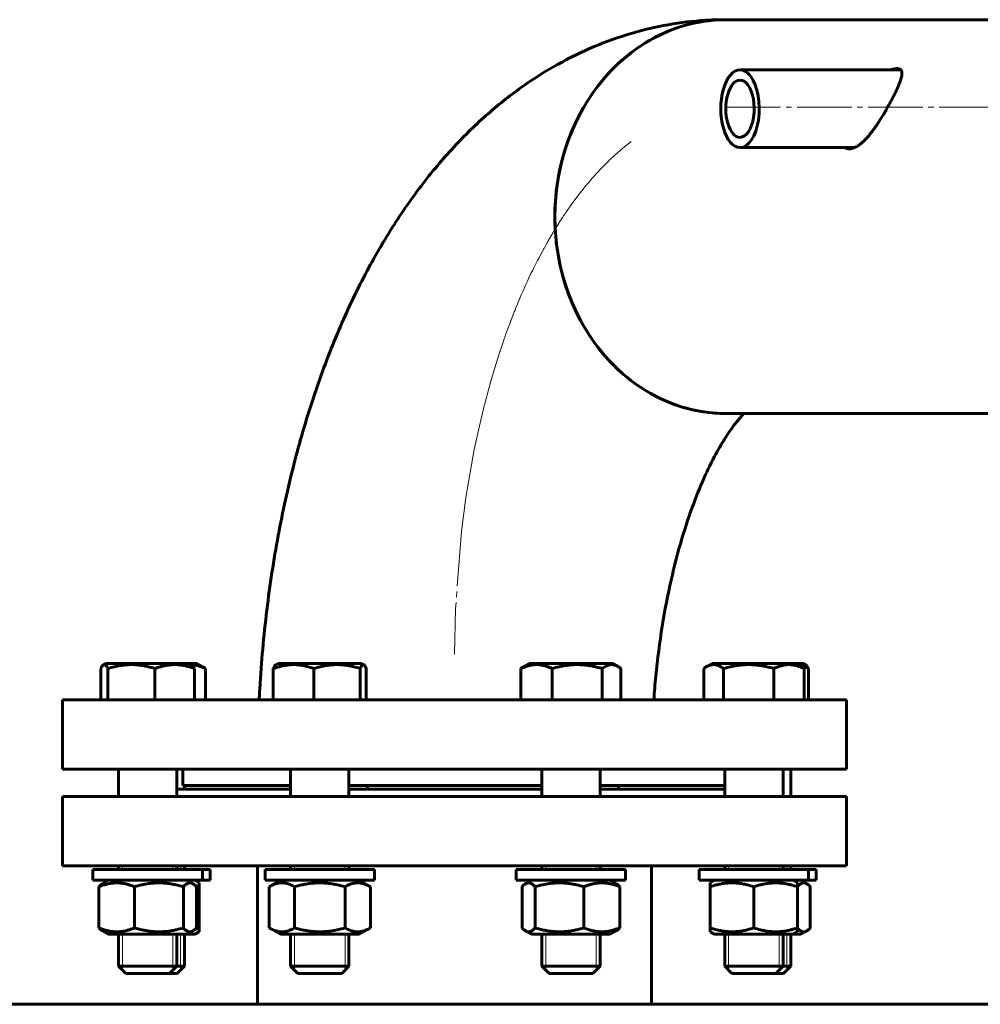
# Model space of a CAD drawing. Units: millimetres. Extents: x -5223 to 4612, y -2641 to 2612.
# Drawn here: x 1617 to 1880, y 2327 to 2597 of the extents above; entities that cross this region are included whole.
import ezdxf

# ---------------------------------------------------------------- set-up
doc = ezdxf.new("R2010")
doc.units = ezdxf.units.MM
for name, pattern in [('K5LT_AXLED', [19.5, 15, -1.5, 1.5, -1.5]), ('K5LT_BASIC', [0]), ('K5LT_THIN', [0])]:
    doc.linetypes.add(name, pattern=pattern)

# ---------------------------------------------------------------- blocks, each defined once
blk = doc.blocks.new('U1')
at = {"color": 30, "linetype": 'K5LT_AXLED', "lineweight": 18, "true_color": 0xff8000}
for p, q in [((1784.43, 2563.56), (1781.59, 2561.29)), ((1779.86, 2559.79), (1778.89, 2558.89)), ((1780.75, 2560.57), (1779.86, 2559.79)), ((1781.19, 2560.96), (1780.75, 2560.57)), ((1781.42, 2561.15), (1781.19, 2560.96)), ((1781.53, 2561.24), (1781.42, 2561.15)), ((1781.59, 2561.29), (1781.53, 2561.24)), ((1777.25, 2557.29), (1776.36, 2556.38)), ((1778.09, 2558.13), (1777.25, 2557.29)), ((1778.52, 2558.54), (1778.09, 2558.13)), ((1778.73, 2558.74), (1778.52, 2558.54)), ((1778.84, 2558.84), (1778.73, 2558.74)), ((1778.89, 2558.89), (1778.84, 2558.84)), ((1776.36, 2556.38), (1774.01, 2553.83)), ((1772, 2551.48), (1771.58, 2550.96)), ((1772.22, 2551.74), (1772, 2551.48)), ((1772.32, 2551.87), (1772.22, 2551.74)), ((1772.38, 2551.93), (1772.32, 2551.87)), ((1772.4, 2551.96), (1772.38, 2551.93)), ((1772.77, 2552.39), (1772.4, 2551.96)), ((1773.41, 2553.14), (1772.77, 2552.39)), ((1773.73, 2553.51), (1773.41, 2553.14)), ((1773.89, 2553.7), (1773.73, 2553.51)), ((1773.97, 2553.79), (1773.89, 2553.7)), ((1774.01, 2553.83), (1773.97, 2553.79)), ((1770.05, 2549.02), (1769.66, 2548.52)), ((1770.35, 2549.41), (1770.05, 2549.02)), ((1770.5, 2549.61), (1770.35, 2549.41)), ((1770.58, 2549.71), (1770.5, 2549.61)), ((1770.62, 2549.75), (1770.58, 2549.71)), ((1770.64, 2549.78), (1770.62, 2549.75)), ((1770.86, 2550.07), (1770.64, 2549.78)), ((1771.16, 2550.44), (1770.86, 2550.07)), ((1771.31, 2550.63), (1771.16, 2550.44)), ((1771.39, 2550.72), (1771.31, 2550.63)), ((1771.42, 2550.77), (1771.39, 2550.72)), ((1771.44, 2550.79), (1771.42, 2550.77)), ((1771.58, 2550.96), (1771.44, 2550.79)), ((1768.17, 2546.5), (1767.8, 2545.98)), ((1768.36, 2546.76), (1768.17, 2546.5)), ((1768.45, 2546.88), (1768.36, 2546.76)), ((1768.5, 2546.95), (1768.45, 2546.88)), ((1768.52, 2546.98), (1768.5, 2546.95)), ((1768.98, 2547.6), (1768.52, 2546.98)), ((1769.33, 2548.07), (1768.98, 2547.6)), ((1769.51, 2548.31), (1769.33, 2548.07)), ((1769.6, 2548.43), (1769.51, 2548.31)), ((1769.64, 2548.49), (1769.6, 2548.43)), ((1769.66, 2548.52), (1769.64, 2548.49)), ((1766.2, 2543.66), (1765.9, 2543.21)), ((1766.36, 2543.89), (1766.2, 2543.66)), ((1766.43, 2544), (1766.36, 2543.89)), ((1766.47, 2544.06), (1766.43, 2544)), ((1766.49, 2544.09), (1766.47, 2544.06)), ((1766.78, 2544.51), (1766.49, 2544.09)), ((1767.12, 2545.01), (1766.78, 2544.51)), ((1767.29, 2545.25), (1767.12, 2545.01)), ((1767.38, 2545.37), (1767.29, 2545.25)), ((1767.42, 2545.43), (1767.38, 2545.37)), ((1767.44, 2545.47), (1767.42, 2545.43)), ((1767.8, 2545.98), (1767.44, 2545.47)), ((1764.37, 2540.84), (1764, 2540.26)), ((1764.55, 2541.14), (1764.37, 2540.84)), ((1764.65, 2541.28), (1764.55, 2541.14)), ((1764.69, 2541.35), (1764.65, 2541.28)), ((1764.72, 2541.39), (1764.69, 2541.35)), ((1765.06, 2541.93), (1764.72, 2541.39)), ((1765.36, 2542.39), (1765.06, 2541.93)), ((1765.51, 2542.62), (1765.36, 2542.39)), ((1765.59, 2542.73), (1765.51, 2542.62)), ((1765.62, 2542.79), (1765.59, 2542.73)), ((1765.64, 2542.82), (1765.62, 2542.79)), ((1765.9, 2543.21), (1765.64, 2542.82)), ((1762.58, 2537.92), (1762.03, 2536.97)), ((1763.03, 2538.66), (1762.58, 2537.92)), ((1763.25, 2539.03), (1763.03, 2538.66)), ((1763.36, 2539.21), (1763.25, 2539.03)), ((1763.41, 2539.3), (1763.36, 2539.21)), ((1763.44, 2539.35), (1763.41, 2539.3)), ((1764, 2540.26), (1763.44, 2539.35)), ((1761.13, 2535.39), (1760.61, 2534.46)), ((1761.59, 2536.21), (1761.13, 2535.39)), ((1761.83, 2536.62), (1761.59, 2536.21)), ((1761.94, 2536.82), (1761.83, 2536.62)), ((1762, 2536.92), (1761.94, 2536.82)), ((1762.03, 2536.97), (1762, 2536.92)), ((1759.7, 2532.78), (1759.18, 2531.78)), ((1760.17, 2533.65), (1759.7, 2532.78)), ((1760.4, 2534.08), (1760.17, 2533.65)), ((1760.52, 2534.3), (1760.4, 2534.08)), ((1760.58, 2534.4), (1760.52, 2534.3)), ((1760.61, 2534.46), (1760.58, 2534.4)), ((1758.29, 2530.07), (1757.84, 2529.16)), ((1758.75, 2530.96), (1758.29, 2530.07)), ((1758.98, 2531.4), (1758.75, 2530.96)), ((1759.09, 2531.62), (1758.98, 2531.4)), ((1759.15, 2531.73), (1759.09, 2531.62)), ((1759.18, 2531.78), (1759.15, 2531.73)), ((1756.95, 2527.35), (1756.4, 2526.18)), ((1757.41, 2528.29), (1756.95, 2527.35)), ((1757.64, 2528.75), (1757.41, 2528.29)), ((1757.75, 2528.98), (1757.64, 2528.75)), ((1757.81, 2529.1), (1757.75, 2528.98)), ((1757.84, 2529.16), (1757.81, 2529.1)), ((1755.98, 2525.29), (1755.55, 2524.34)), ((1756.2, 2525.77), (1755.98, 2525.29)), ((1756.31, 2526), (1756.2, 2525.77)), ((1756.37, 2526.12), (1756.31, 2526)), ((1756.4, 2526.18), (1756.37, 2526.12)), ((1754.78, 2522.62), (1754.37, 2521.69)), ((1754.98, 2523.09), (1754.78, 2522.62)), ((1755.09, 2523.32), (1754.98, 2523.09)), ((1755.14, 2523.43), (1755.09, 2523.32)), ((1755.16, 2523.49), (1755.14, 2523.43)), ((1755.55, 2524.34), (1755.16, 2523.49)), ((1753.54, 2519.73), (1753.14, 2518.77)), ((1753.74, 2520.2), (1753.54, 2519.73)), ((1753.84, 2520.44), (1753.74, 2520.2)), ((1753.89, 2520.56), (1753.84, 2520.44)), ((1753.91, 2520.62), (1753.89, 2520.56)), ((1754.37, 2521.69), (1753.91, 2520.62)), ((1752.37, 2516.88), (1751.98, 2515.89)), ((1752.57, 2517.37), (1752.37, 2516.88)), ((1752.67, 2517.62), (1752.57, 2517.37)), ((1752.72, 2517.74), (1752.67, 2517.62)), ((1752.74, 2517.8), (1752.72, 2517.74)), ((1753.14, 2518.77), (1752.74, 2517.8)), ((1751.33, 2514.19), (1751.11, 2513.61)), ((1751.44, 2514.48), (1751.33, 2514.19)), ((1751.49, 2514.62), (1751.44, 2514.48)), ((1751.52, 2514.69), (1751.49, 2514.62)), ((1751.98, 2515.89), (1751.52, 2514.69)), ((1750.68, 2512.45), (1750.08, 2510.81)), ((1751.11, 2513.61), (1750.68, 2512.45)), ((1749.61, 2509.48), (1749.12, 2508.06)), ((1749.86, 2510.19), (1749.61, 2509.48)), ((1749.99, 2510.54), (1749.86, 2510.19)), ((1750.05, 2510.72), (1749.99, 2510.54)), ((1750.08, 2510.81), (1750.05, 2510.72)), ((1748.36, 2505.79), (1748.22, 2505.35)), ((1748.43, 2506), (1748.36, 2505.79)), ((1748.47, 2506.11), (1748.43, 2506)), ((1749.12, 2508.06), (1748.47, 2506.11)), ((1747.93, 2504.47), (1747.37, 2502.71)), ((1748.22, 2505.35), (1747.93, 2504.47)), ((1747.37, 2502.71), (1746.58, 2500.09)), ((1745.94, 2497.89), (1745.28, 2495.53)), ((1746.28, 2499.07), (1745.94, 2497.89)), ((1746.45, 2499.65), (1746.28, 2499.07)), ((1746.54, 2499.94), (1746.45, 2499.65)), ((1746.58, 2500.09), (1746.54, 2499.94)), ((1745.28, 2495.53), (1744.26, 2491.69)), ((1743.92, 2490.32), (1743.53, 2488.75)), ((1744.11, 2491.11), (1743.92, 2490.32)), ((1744.21, 2491.5), (1744.11, 2491.11)), ((1744.26, 2491.69), (1744.21, 2491.5)), ((1743.53, 2488.75), (1742.79, 2485.58)), ((1742.79, 2485.58), (1741.41, 2479.16)), ((1741.41, 2479.16), (1739.12, 2466)), ((1739.12, 2466), (1737.89, 2456.62)), ((1737.89, 2456.62), (1736.25, 2435.4)), ((1736.25, 2435.4), (1736, 2422.98))]:
    blk.add_line(p, q, dxfattribs=at)
blk.add_arc((1791.54, 2450.49), 54, 173.4922, 173.4923, dxfattribs=at)

msp = doc.modelspace()

# ---------------------------------------------------------------- linework, layer by layer
at = {"color": 5, "linetype": 'K5LT_BASIC', "lineweight": 60, "true_color": 0x0000ff}
for p, q in [((1810.394, 2596.99), (1961.663, 2596.99)), ((1814.267, 2583.23), (1857.684, 2583.23)), ((1814.267, 2561.93), (1845.722, 2561.93)), ((1810.394, 2488.99), (1956.728, 2488.99)), ((1639.719, 2420.074), (1640.44, 2420.49)), ((1663.24, 2420.49), (1640.44, 2420.49)), ((1663.961, 2420.074), (1663.24, 2420.49)), ((1665.257, 2420.49), (1663.24, 2420.49)), ((1665.339, 2420.49), (1665.257, 2420.49)), ((1666.986, 2419.539), (1665.339, 2420.49)), ((1686.954, 2420.093), (1687.641, 2420.49)), ((1710.441, 2420.49), (1687.641, 2420.49)), ((1711.128, 2420.093), (1710.441, 2420.49)), ((1754.96, 2419.605), (1756.492, 2420.49)), ((1779.292, 2420.49), (1756.492, 2420.49)), ((1780.824, 2419.605), (1779.292, 2420.49)), ((1805.014, 2419.539), (1806.661, 2420.49)), ((1829.461, 2420.49), (1806.661, 2420.49)), ((1831.108, 2419.539), (1829.461, 2420.49)), ((1831.56, 2420.49), (1829.461, 2420.49)), ((1832.281, 2420.074), (1831.56, 2420.49)), ((1638.983, 2410.49), (1638.983, 2419.072)), ((1640.938, 2410.49), (1640.938, 2419.072)), ((1653.795, 2410.49), (1653.795, 2419.072)), ((1664.698, 2410.49), (1664.698, 2419.072)), ((1667.695, 2410.49), (1667.695, 2419.072)), ((1686.297, 2410.49), (1686.297, 2419.072)), ((1697.379, 2410.49), (1697.379, 2419.072)), ((1710.124, 2410.49), (1710.124, 2419.072)), ((1711.785, 2410.49), (1711.785, 2419.072)), ((1754.174, 2410.49), (1754.174, 2419.072)), ((1762.727, 2410.49), (1762.727, 2419.072)), ((1776.444, 2410.49), (1776.444, 2419.072)), ((1781.61, 2410.49), (1781.61, 2419.072)), ((1804.305, 2410.49), (1804.305, 2419.072)), ((1809.744, 2410.49), (1809.744, 2419.072)), ((1823.5, 2410.49), (1823.5, 2419.072)), ((1831.818, 2410.49), (1831.818, 2419.072)), ((1833.017, 2410.49), (1833.017, 2419.072)), ((1628.5, 2391.49), (1628.5, 2410.49)), ((1628.5, 2410.49), (1635.476, 2410.49)), ((1635.476, 2410.49), (1843.5, 2410.49)), ((1843.5, 2391.49), (1843.5, 2410.49)), ((1628.5, 2391.49), (1635.476, 2391.49)), ((1635.476, 2391.49), (1843.5, 2391.49)), ((1643.84, 2391.49), (1643.84, 2384)), ((1659.84, 2391.49), (1659.84, 2384)), ((1661.5, 2386.99), (1661.5, 2391.49)), ((1691.041, 2391.49), (1691.041, 2384)), ((1707.041, 2391.49), (1707.041, 2384)), ((1759.892, 2391.49), (1759.892, 2384)), ((1775.892, 2391.49), (1775.892, 2384)), ((1810.061, 2391.49), (1810.061, 2384)), ((1826.061, 2391.49), (1826.061, 2384)), ((1828.16, 2391.49), (1828.16, 2384)), ((1661.5, 2386.99), (1666.334, 2386.99)), ((1661.939, 2386.99), (1661.939, 2386)), ((1666.334, 2386.99), (1691.041, 2386.99)), ((1707.041, 2386.99), (1759.892, 2386.99)), ((1712.108, 2386.99), (1712.108, 2386)), ((1775.892, 2386.99), (1810.061, 2386.99)), ((1780.959, 2386.99), (1780.959, 2386)), ((1661.703, 2386), (1659.84, 2386)), ((1691.041, 2386), (1661.703, 2386)), ((1759.892, 2386), (1707.041, 2386)), ((1810.061, 2386), (1775.892, 2386)), ((1628.5, 2384), (1628.5, 2365)), ((1634.9, 2384), (1628.5, 2384)), ((1843.5, 2384), (1634.9, 2384)), ((1843.5, 2384), (1843.5, 2365)), ((1634.9, 2365), (1628.5, 2365)), ((1843.5, 2365), (1634.9, 2365)), ((1636.84, 2364), (1636.84, 2361)), ((1641.234, 2364), (1636.84, 2364)), ((1666.84, 2364), (1641.234, 2364)), ((1643.84, 2365), (1643.84, 2364)), ((1659.84, 2365), (1659.84, 2364)), ((1661.939, 2365), (1661.939, 2364)), ((1666.84, 2364), (1666.84, 2361)), ((1668.939, 2364), (1666.84, 2364)), ((1668.939, 2364), (1668.939, 2361)), ((1682, 2327), (1682, 2365)), ((1684.041, 2364), (1684.041, 2361)), ((1699.042, 2364), (1684.041, 2364)), ((1691.041, 2365), (1691.041, 2364)), ((1714.041, 2364), (1699.042, 2364)), ((1707.041, 2365), (1707.041, 2364)), ((1714.041, 2364), (1714.041, 2361)), ((1752.892, 2364), (1752.892, 2361)), ((1778.499, 2364), (1752.892, 2364)), ((1759.892, 2365), (1759.892, 2364)), ((1775.892, 2365), (1775.892, 2364)), ((1782.892, 2364), (1778.499, 2364)), ((1782.892, 2364), (1782.892, 2361)), ((1790, 2327), (1790, 2365)), ((1833.061, 2364), (1803.061, 2364)), ((1803.061, 2364), (1803.061, 2361)), ((1810.061, 2365), (1810.061, 2364)), ((1826.061, 2365), (1826.061, 2364)), ((1828.16, 2365), (1828.16, 2364)), ((1833.061, 2364), (1833.061, 2361)), ((1835.16, 2364), (1833.061, 2364)), ((1835.16, 2364), (1835.16, 2361)), ((1641.234, 2361), (1636.84, 2361)), ((1641.04, 2361), (1639.417, 2360.063)), ((1666.84, 2361), (1641.234, 2361)), ((1662.64, 2361), (1664.263, 2360.063)), ((1664.739, 2361), (1665.939, 2360.307)), ((1665.939, 2360.307), (1665.939, 2359.235)), ((1668.939, 2361), (1666.84, 2361)), ((1699.042, 2361), (1684.041, 2361)), ((1688.241, 2361), (1685.185, 2359.236)), ((1714.041, 2361), (1699.042, 2361)), ((1709.841, 2361), (1712.897, 2359.236)), ((1778.499, 2361), (1752.892, 2361)), ((1757.092, 2361), (1755.469, 2360.063)), ((1782.892, 2361), (1778.499, 2361)), ((1778.692, 2361), (1780.316, 2360.063)), ((1833.061, 2361), (1803.061, 2361)), ((1807.261, 2361), (1806.061, 2360.307)), ((1806.061, 2359.235), (1806.061, 2360.307)), ((1806.061, 2360.307), (1806.061, 2359.235)), ((1828.861, 2361), (1830.061, 2360.307)), ((1830.061, 2360.307), (1830.061, 2359.235)), ((1830.96, 2361), (1832.583, 2360.063)), ((1835.16, 2361), (1833.061, 2361)), ((1638.456, 2359.235), (1638.456, 2347.965)), ((1648.254, 2359.235), (1648.254, 2347.965)), ((1661.638, 2359.235), (1661.638, 2347.965)), ((1665.224, 2359.235), (1665.224, 2347.965)), ((1665.939, 2359.235), (1665.939, 2347.965)), ((1685.185, 2359.235), (1685.185, 2359.236)), ((1685.185, 2359.235), (1685.185, 2347.965)), ((1692.113, 2359.235), (1692.113, 2347.965)), ((1705.97, 2359.235), (1705.97, 2347.965)), ((1712.898, 2359.235), (1712.897, 2359.236)), ((1712.898, 2359.235), (1712.898, 2347.965)), ((1754.508, 2359.235), (1754.508, 2347.965)), ((1758.095, 2359.235), (1758.095, 2347.965)), ((1771.479, 2359.235), (1771.479, 2347.965)), ((1781.277, 2359.235), (1781.277, 2347.965)), ((1806.061, 2359.235), (1806.061, 2347.965)), ((1806.061, 2359.235), (1806.061, 2347.965)), ((1818.062, 2359.235), (1818.062, 2347.965)), ((1830.061, 2359.235), (1830.061, 2347.965)), ((1833.544, 2359.235), (1833.544, 2347.965)), ((1639.417, 2347.137), (1641.04, 2346.2)), ((1664.263, 2347.137), (1662.64, 2346.2)), ((1665.939, 2346.893), (1664.739, 2346.2)), ((1665.939, 2347.965), (1665.939, 2346.893)), ((1685.185, 2347.964), (1685.185, 2347.965)), ((1685.185, 2347.964), (1688.241, 2346.2)), ((1712.897, 2347.964), (1709.841, 2346.2)), ((1712.897, 2347.964), (1712.898, 2347.965)), ((1755.469, 2347.137), (1757.092, 2346.2)), ((1780.316, 2347.137), (1778.692, 2346.2)), ((1806.061, 2347.965), (1806.061, 2346.893)), ((1806.061, 2346.893), (1806.061, 2347.965)), ((1806.061, 2346.893), (1807.261, 2346.2)), ((1830.061, 2346.893), (1828.861, 2346.2)), ((1830.061, 2347.965), (1830.061, 2346.893)), ((1832.583, 2347.137), (1830.96, 2346.2)), ((1641.04, 2346.2), (1662.64, 2346.2)), ((1643.84, 2346.2), (1643.84, 2337.49)), ((1659.84, 2346.2), (1659.84, 2337.49)), ((1661.939, 2346.2), (1661.939, 2337.49)), ((1662.64, 2346.2), (1664.739, 2346.2)), ((1688.241, 2346.2), (1709.841, 2346.2)), ((1691.041, 2346.2), (1691.041, 2337.49)), ((1707.041, 2346.2), (1707.041, 2337.49)), ((1757.092, 2346.2), (1760.256, 2346.2)), ((1759.892, 2346.2), (1759.892, 2337.49)), ((1760.256, 2346.2), (1778.692, 2346.2)), ((1775.892, 2346.2), (1775.892, 2337.49)), ((1807.261, 2346.2), (1818.062, 2346.2)), ((1810.061, 2346.2), (1810.061, 2337.49)), ((1818.062, 2346.2), (1828.861, 2346.2)), ((1826.061, 2346.2), (1826.061, 2337.49)), ((1828.16, 2346.2), (1828.16, 2337.49)), ((1828.861, 2346.2), (1830.96, 2346.2)), ((1643.84, 2337.49), (1645.84, 2335.49)), ((1659.84, 2337.49), (1643.84, 2337.49)), ((1657.84, 2335.49), (1645.84, 2335.49)), ((1659.84, 2337.49), (1657.84, 2335.49)), ((1659.939, 2335.49), (1657.84, 2335.49)), ((1661.939, 2337.49), (1659.84, 2337.49)), ((1661.939, 2337.49), (1659.939, 2335.49)), ((1691.041, 2337.49), (1693.041, 2335.49)), ((1707.041, 2337.49), (1691.041, 2337.49)), ((1705.041, 2335.49), (1693.041, 2335.49)), ((1707.041, 2337.49), (1705.041, 2335.49)), ((1759.892, 2337.49), (1761.892, 2335.49)), ((1761.598, 2337.49), (1759.892, 2337.49)), ((1775.892, 2337.49), (1761.598, 2337.49)), ((1763.171, 2335.49), (1761.892, 2335.49)), ((1773.892, 2335.49), (1763.171, 2335.49)), ((1775.892, 2337.49), (1773.892, 2335.49)), ((1810.061, 2337.49), (1812.061, 2335.49)), ((1817.102, 2337.49), (1810.061, 2337.49)), ((1817.342, 2335.49), (1812.061, 2335.49)), ((1826.061, 2337.49), (1817.102, 2337.49)), ((1824.061, 2335.49), (1817.342, 2335.49)), ((1826.061, 2337.49), (1824.061, 2335.49)), ((1826.16, 2335.49), (1824.061, 2335.49)), ((1828.16, 2337.49), (1826.061, 2337.49)), ((1828.16, 2337.49), (1826.16, 2335.49)), ((12, 2327), (1982, 2327))]:
    msp.add_line(p, q, dxfattribs=at)
at = {"color": 30, "linetype": 'K5LT_AXLED', "lineweight": 18, "true_color": 0xff8000}
msp.add_line((1810.394, 2572.995), (1961.663, 2572.995), dxfattribs=at)
at = {"color": 7, "linetype": 'K5LT_THIN', "lineweight": 18}
for p, q in [((1644.923, 2365), (1644.923, 2364)), ((1644.923, 2365), (1644.923, 2364)), ((1658.758, 2365), (1658.758, 2364)), ((1658.758, 2365), (1658.758, 2364)), ((1660.856, 2365), (1660.856, 2364)), ((1660.856, 2365), (1660.856, 2364)), ((1692.124, 2365), (1692.124, 2364)), ((1692.124, 2365), (1692.124, 2364)), ((1705.959, 2365), (1705.959, 2364)), ((1705.959, 2365), (1705.959, 2364)), ((1760.975, 2365), (1760.975, 2364)), ((1760.975, 2365), (1760.975, 2364)), ((1774.81, 2365), (1774.81, 2364)), ((1774.81, 2365), (1774.81, 2364)), ((1811.144, 2365), (1811.144, 2364)), ((1811.144, 2365), (1811.144, 2364)), ((1824.979, 2365), (1824.979, 2364)), ((1824.979, 2365), (1824.979, 2364)), ((1827.077, 2365), (1827.077, 2364)), ((1827.077, 2365), (1827.077, 2364)), ((1644.923, 2346.2), (1644.923, 2337.49)), ((1644.923, 2346.2), (1644.923, 2337.49)), ((1658.758, 2346.2), (1658.758, 2337.49)), ((1658.758, 2346.2), (1658.758, 2337.49)), ((1660.856, 2346.2), (1660.856, 2337.49)), ((1660.856, 2346.2), (1660.856, 2337.49)), ((1692.124, 2346.2), (1692.124, 2337.49)), ((1692.124, 2346.2), (1692.124, 2337.49)), ((1705.959, 2346.2), (1705.959, 2337.49)), ((1705.959, 2346.2), (1705.959, 2337.49)), ((1760.975, 2346.2), (1760.975, 2337.49)), ((1760.975, 2346.2), (1760.975, 2337.49)), ((1774.81, 2346.2), (1774.81, 2337.49)), ((1774.81, 2346.2), (1774.81, 2337.49)), ((1811.144, 2346.2), (1811.144, 2337.49)), ((1811.144, 2346.2), (1811.144, 2337.49)), ((1824.979, 2346.2), (1824.979, 2337.49)), ((1824.979, 2346.2), (1824.979, 2337.49)), ((1827.077, 2346.2), (1827.077, 2337.49)), ((1827.077, 2346.2), (1827.077, 2337.49)), ((1644.923, 2337.49), (1644.923, 2336.407)), ((1658.758, 2337.49), (1658.758, 2336.407)), ((1660.856, 2337.49), (1660.856, 2336.407)), ((1692.124, 2337.49), (1692.124, 2336.407)), ((1705.959, 2337.49), (1705.959, 2336.407)), ((1760.975, 2337.49), (1760.975, 2336.407)), ((1774.81, 2337.49), (1774.81, 2336.407)), ((1811.144, 2337.49), (1811.144, 2336.407)), ((1824.979, 2337.49), (1824.979, 2336.407)), ((1827.077, 2337.49), (1827.077, 2336.407))]:
    msp.add_line(p, q, dxfattribs=at)
at = {"color": 5, "linetype": 'K5LT_BASIC', "lineweight": 60, "true_color": 0x0000ff}
for centre, radius, start, end in [((1657.802, 2334.884), 25.675, 71.52296, 73.90485), ((1657.664, 2372.758), 26.138, 286.11797, 288.45596)]:
    msp.add_arc(centre, radius, start, end, dxfattribs=at)
for centre, major_axis, ratio, start_param, end_param in [((1810.394, 2542.99), (0, -54), 0.8683439, -3.1415927, 0), ((1810.394, 2542.99), (0, -54), 0.8683439, -3.1415927, -1.5707963), ((1814.267, 2572.58), (0, 10.65), 0.4959626, 0, 3.1415927), ((1814.267, 2572.58), (0, 10.65), 0.4959626, -0.5908998, 0), ((1814.267, 2572.58), (0, 10.65), 0.4959626, 3.1415927, 5.6922855), ((1857.684, 2572.58), (0, 10.65), 0.4959626, -0.1467247, 0), ((1814.267, 2572.58), (0, 7.85), 0.4959626, 0, 3.1415927), ((1814.267, 2572.58), (0, 7.85), 0.4959626, -0.5908998, 0), ((1814.267, 2572.58), (0, 7.85), 0.4959626, 3.1415927, 5.6922855), ((1810.394, 2542.99), (0, -54), 0.8683439, -1.5707963, 0), ((1810.394, 2542.99), (0, -54), 0.8683439, 0, 0.0000012)]:
    msp.add_ellipse(centre, major_axis=major_axis, ratio=ratio, start_param=start_param, end_param=end_param, dxfattribs=at)
for points, knots in [([(1682.43, 2410.49), (1682.505, 2412.006), (1682.991, 2420.707), (1684.447, 2436.32), (1687.658, 2456.769), (1691.986, 2476.102), (1697.34, 2494.189), (1703.627, 2510.919), (1710.755, 2526.199), (1718.601, 2539.923), (1727.075, 2552.09), (1736.066, 2562.69), (1745.495, 2571.767), (1755.235, 2579.34), (1765.198, 2585.48), (1775.315, 2590.26), (1785.53, 2593.751), (1795.795, 2596.01), (1804.11, 2596.875), (1808.965, 2596.99), (1810.394, 2596.99)], [0, 0, 0, 0, 0.3368862, 1.9358551, 3.4994451, 5.0301815, 6.5280582, 7.9906626, 9.4131301, 10.7883613, 12.0972773, 13.3544484, 14.5453124, 15.6710416, 16.7377501, 17.7545834, 18.7321242, 19.6810899, 20.6118401, 21, 21, 21, 21]), ([(1844.244, 2561.58), (1844.369, 2561.58), (1844.668, 2561.6), (1845.164, 2561.707), (1845.742, 2561.924), (1846.319, 2562.227), (1846.887, 2562.599), (1847.45, 2563.032), (1848.048, 2563.56), (1848.679, 2564.187), (1849.319, 2564.892), (1849.951, 2565.651), (1850.565, 2566.443), (1851.169, 2567.271), (1851.776, 2568.148), (1852.412, 2569.113), (1853.081, 2570.174), (1853.781, 2571.333), (1854.479, 2572.535), (1855.156, 2573.747), (1855.8, 2574.943), (1856.404, 2576.108), (1856.952, 2577.216), (1857.428, 2578.236), (1857.831, 2579.164), (1858.153, 2579.988), (1858.397, 2580.711), (1858.561, 2581.324), (1858.655, 2581.848), (1858.684, 2582.297), (1858.647, 2582.687), (1858.536, 2583.016), (1858.344, 2583.276), (1858.073, 2583.457), (1857.738, 2583.558), (1857.477, 2583.58), (1857.342, 2583.58)], [0, 0, 0, 0, 0.7275971, 1.6992114, 2.7078813, 3.7530393, 4.6247641, 5.5308961, 6.5116872, 7.5331348, 8.581095, 9.6152352, 10.6217881, 11.6146224, 12.6454133, 13.7279815, 14.951561, 16.2645992, 17.6631339, 19.0582959, 20.4805952, 21.9338104, 23.3720358, 24.7645898, 26.081488, 27.3683476, 28.5467481, 29.6463731, 30.6387925, 31.6023898, 32.5450403, 33.4950051, 34.4365014, 35.3611585, 36.213553, 37, 37, 37, 37]), ([(1857.342, 2583.58), (1857.217, 2583.58), (1856.956, 2583.563), (1856.501, 2583.485), (1856.057, 2583.37), (1855.751, 2583.27), (1855.633, 2583.23)], [0, 0, 0, 0, 1.8751964, 3.6650948, 5.740955, 7, 7, 7, 7]), ([(1842.991, 2561.93), (1843.02, 2561.912), (1843.219, 2561.793), (1843.621, 2561.63), (1844.03, 2561.58), (1844.244, 2561.58)], [0, 0, 0, 0, 0.4621247, 3.2109826, 6, 6, 6, 6]), ([(1815.329, 2488.99), (1815.248, 2488.906), (1814.641, 2488.275), (1813.2, 2486.627), (1810.758, 2483.26), (1807.853, 2478.461), (1804.732, 2472.277), (1801.409, 2464.254), (1798.195, 2454.647), (1795.248, 2443.35), (1792.804, 2430.698), (1791.358, 2419.534), (1790.775, 2412.663), (1790.62, 2410.49)], [0, 0, 0, 0, 0.1802383, 1.3008716, 2.5531471, 3.7347724, 5.1470211, 6.5592698, 8.1239996, 9.7562479, 11.4493511, 13.1977797, 14, 14, 14, 14]), ([(1639.719, 2420.074), (1639.679, 2420.05), (1639.6, 2419.994), (1639.466, 2419.862), (1639.26, 2419.596), (1639.093, 2419.297), (1638.983, 2419.072)], [0, 0, 0, 0, 1.1325008, 2.1929969, 3.7882789, 7, 7, 7, 7]), ([(1640.938, 2419.072), (1640.826, 2419.3), (1640.66, 2419.597), (1640.452, 2419.865), (1640.319, 2419.995), (1640.207, 2420.075), (1640.098, 2420.125), (1639.99, 2420.147), (1639.863, 2420.14), (1639.772, 2420.105), (1639.719, 2420.074)], [0, 0, 0, 0, 3.103719, 4.5756504, 5.6635139, 6.6756186, 7.601798, 8.5680288, 9.5621447, 11, 11, 11, 11]), ([(1653.795, 2419.072), (1653.145, 2419.274), (1652.144, 2419.55), (1650.91, 2419.807), (1650.203, 2419.925), (1649.598, 2420.009), (1648.988, 2420.075), (1648.275, 2420.125), (1647.565, 2420.147), (1646.836, 2420.141), (1646.096, 2420.104), (1645.355, 2420.036), (1644.613, 2419.94), (1643.749, 2419.794), (1642.516, 2419.531), (1641.542, 2419.26), (1640.938, 2419.072)], [0, 0, 0, 0, 2.6469535, 4.0313869, 4.9113802, 5.4416736, 6.4141342, 7.304035, 8.2324186, 9.1875948, 10.154073, 11.1237207, 12.0964061, 13.0720275, 14.53899, 17, 17, 17, 17]), ([(1664.698, 2419.072), (1664.076, 2419.3), (1663.15, 2419.597), (1661.987, 2419.865), (1661.25, 2419.995), (1660.621, 2420.075), (1660.017, 2420.125), (1659.415, 2420.147), (1658.796, 2420.141), (1658.17, 2420.104), (1657.541, 2420.036), (1656.912, 2419.94), (1656.179, 2419.794), (1655.134, 2419.531), (1654.307, 2419.26), (1653.795, 2419.072)], [0, 0, 0, 0, 2.8067258, 4.1378088, 5.1215752, 6.0368321, 6.8743859, 7.7481587, 8.6471481, 9.5567745, 10.4693842, 11.3848528, 12.3030847, 13.6837553, 16, 16, 16, 16]), ([(1667.695, 2419.072), (1667.221, 2419.3), (1666.514, 2419.597), (1665.628, 2419.865), (1665.065, 2419.995), (1664.585, 2420.075), (1664.185, 2420.118), (1663.945, 2420.133), (1663.852, 2420.137)], [0, 0, 0, 0, 3.4124045, 5.0307292, 6.226788, 7.3395533, 8.3578474, 9, 9, 9, 9]), ([(1663.961, 2420.074), (1664.002, 2420.05), (1664.08, 2419.994), (1664.214, 2419.862), (1664.421, 2419.596), (1664.588, 2419.297), (1664.698, 2419.072)], [0, 0, 0, 0, 1.1325008, 2.1929969, 3.7882789, 7, 7, 7, 7]), ([(1697.379, 2419.072), (1696.819, 2419.274), (1695.956, 2419.55), (1694.892, 2419.807), (1694.283, 2419.925), (1693.761, 2420.009), (1693.236, 2420.075), (1692.621, 2420.125), (1692.009, 2420.147), (1691.38, 2420.141), (1690.743, 2420.104), (1690.104, 2420.036), (1689.465, 2419.94), (1688.72, 2419.794), (1687.657, 2419.531), (1686.817, 2419.26), (1686.297, 2419.072)], [0, 0, 0, 0, 2.6469535, 4.0313869, 4.9113802, 5.4416736, 6.4141342, 7.304035, 8.2324186, 9.1875948, 10.154073, 11.1237207, 12.0964061, 13.0720275, 14.53899, 17, 17, 17, 17]), ([(1686.297, 2419.072), (1686.392, 2419.3), (1686.533, 2419.597), (1686.71, 2419.865), (1686.833, 2420.007), (1686.911, 2420.068), (1686.954, 2420.093)], [0, 0, 0, 0, 3.0938312, 4.5610732, 5.645471, 7, 7, 7, 7]), ([(1710.124, 2419.072), (1709.479, 2419.274), (1708.487, 2419.55), (1707.263, 2419.807), (1706.563, 2419.925), (1705.963, 2420.009), (1705.359, 2420.075), (1704.652, 2420.125), (1703.948, 2420.147), (1703.225, 2420.141), (1702.493, 2420.104), (1701.757, 2420.036), (1701.022, 2419.94), (1700.165, 2419.794), (1698.944, 2419.531), (1697.978, 2419.26), (1697.379, 2419.072)], [0, 0, 0, 0, 2.6469535, 4.0313869, 4.9113802, 5.4416736, 6.4141342, 7.304035, 8.2324186, 9.1875948, 10.154073, 11.1237207, 12.0964061, 13.0720275, 14.53899, 17, 17, 17, 17]), ([(1711.128, 2420.093), (1711.095, 2420.113), (1711.03, 2420.139), (1710.933, 2420.148), (1710.838, 2420.126), (1710.743, 2420.074), (1710.647, 2419.992), (1710.535, 2419.862), (1710.359, 2419.596), (1710.217, 2419.297), (1710.124, 2419.072)], [0, 0, 0, 0, 1.0896823, 2.1018611, 3.1360085, 4.1745224, 5.2166506, 6.2619374, 7.8343404, 11, 11, 11, 11]), ([(1711.785, 2419.072), (1711.691, 2419.3), (1711.549, 2419.597), (1711.372, 2419.865), (1711.249, 2420.007), (1711.171, 2420.068), (1711.128, 2420.093)], [0, 0, 0, 0, 3.0938312, 4.5610732, 5.645471, 7, 7, 7, 7]), ([(1762.727, 2419.072), (1762.239, 2419.3), (1761.512, 2419.597), (1760.601, 2419.865), (1760.022, 2419.995), (1759.529, 2420.075), (1759.055, 2420.125), (1758.583, 2420.147), (1758.097, 2420.141), (1757.606, 2420.104), (1757.112, 2420.036), (1756.536, 2419.923), (1755.797, 2419.726), (1754.981, 2419.432), (1754.416, 2419.185), (1754.174, 2419.072)], [0, 0, 0, 0, 2.8067258, 4.1378088, 5.1215752, 6.0368321, 6.8743859, 7.7481587, 8.6471481, 9.5567745, 10.4693842, 11.3848528, 12.762703, 14.6076885, 16, 16, 16, 16]), ([(1776.444, 2419.072), (1775.751, 2419.274), (1774.683, 2419.55), (1773.366, 2419.807), (1772.611, 2419.925), (1771.966, 2420.009), (1771.315, 2420.075), (1770.555, 2420.125), (1769.797, 2420.147), (1769.019, 2420.141), (1768.23, 2420.104), (1767.439, 2420.036), (1766.648, 2419.94), (1765.725, 2419.794), (1764.41, 2419.531), (1763.371, 2419.26), (1762.727, 2419.072)], [0, 0, 0, 0, 2.6469535, 4.0313869, 4.9113802, 5.4416736, 6.4141342, 7.304035, 8.2324186, 9.1875948, 10.154073, 11.1237207, 12.0964061, 13.0720275, 14.53899, 17, 17, 17, 17]), ([(1780.824, 2419.605), (1780.647, 2419.708), (1780.362, 2419.851), (1779.976, 2419.995), (1779.679, 2420.075), (1779.392, 2420.125), (1779.107, 2420.147), (1778.814, 2420.141), (1778.517, 2420.104), (1778.219, 2420.036), (1777.871, 2419.923), (1777.424, 2419.726), (1776.932, 2419.432), (1776.59, 2419.185), (1776.444, 2419.072)], [0, 0, 0, 0, 1.8463009, 2.9371759, 3.9520823, 4.8808256, 5.8497312, 6.846599, 7.855262, 8.8672329, 9.882374, 11.410239, 13.4560991, 15, 15, 15, 15]), ([(1809.744, 2419.072), (1809.434, 2419.3), (1808.972, 2419.597), (1808.392, 2419.865), (1808.024, 2419.995), (1807.71, 2420.075), (1807.409, 2420.125), (1807.108, 2420.147), (1806.8, 2420.141), (1806.487, 2420.104), (1806.173, 2420.036), (1805.807, 2419.923), (1805.42, 2419.76), (1805.139, 2419.611), (1805.014, 2419.539)], [0, 0, 0, 0, 3.0337919, 4.4725605, 5.5359143, 6.5252162, 7.4305287, 8.3749903, 9.3467085, 10.3299245, 11.3163649, 12.3058955, 13.7952148, 15, 15, 15, 15]), ([(1823.5, 2419.072), (1822.805, 2419.274), (1821.734, 2419.55), (1820.413, 2419.807), (1819.656, 2419.925), (1819.009, 2420.009), (1818.357, 2420.075), (1817.594, 2420.125), (1816.834, 2420.147), (1816.054, 2420.141), (1815.263, 2420.104), (1814.47, 2420.036), (1813.676, 2419.94), (1812.751, 2419.794), (1811.432, 2419.531), (1810.39, 2419.26), (1809.744, 2419.072)], [0, 0, 0, 0, 2.6469535, 4.0313869, 4.9113802, 5.4416736, 6.4141342, 7.304035, 8.2324186, 9.1875948, 10.154073, 11.1237207, 12.0964061, 13.0720275, 14.53899, 17, 17, 17, 17]), ([(1831.818, 2419.072), (1831.344, 2419.3), (1830.637, 2419.597), (1829.75, 2419.865), (1829.187, 2419.995), (1828.708, 2420.075), (1828.247, 2420.125), (1827.787, 2420.147), (1827.315, 2420.141), (1826.837, 2420.104), (1826.357, 2420.036), (1825.797, 2419.923), (1825.078, 2419.726), (1824.285, 2419.432), (1823.735, 2419.185), (1823.5, 2419.072)], [0, 0, 0, 0, 2.8067258, 4.1378088, 5.1215752, 6.0368321, 6.8743859, 7.7481587, 8.6471481, 9.5567745, 10.4693842, 11.3848528, 12.762703, 14.6076885, 16, 16, 16, 16]), ([(1833.017, 2419.072), (1832.396, 2419.3), (1831.627, 2419.546), (1830.85, 2419.737), (1830.708, 2419.77)], [0, 0, 0, 0, 4.0881318, 5, 5, 5, 5]), ([(1832.281, 2420.074), (1832.321, 2420.05), (1832.4, 2419.994), (1832.534, 2419.862), (1832.74, 2419.596), (1832.907, 2419.297), (1833.017, 2419.072)], [0, 0, 0, 0, 1.1325008, 2.1929969, 3.7882789, 7, 7, 7, 7]), ([(1648.254, 2359.235), (1647.696, 2359.463), (1646.863, 2359.76), (1645.818, 2360.028), (1645.155, 2360.158), (1644.591, 2360.239), (1644.047, 2360.289), (1643.506, 2360.311), (1642.95, 2360.304), (1642.387, 2360.267), (1641.822, 2360.2), (1641.257, 2360.103), (1640.598, 2359.958), (1639.659, 2359.695), (1638.916, 2359.423), (1638.456, 2359.235)], [0, 0, 0, 0, 2.8067258, 4.1378088, 5.1215752, 6.0368321, 6.8743859, 7.7481587, 8.6471481, 9.5567745, 10.4693842, 11.3848528, 12.3030847, 13.6837553, 16, 16, 16, 16]), ([(1638.456, 2359.235), (1638.66, 2359.463), (1638.979, 2359.774), (1639.303, 2359.997), (1639.417, 2360.063)], [0, 0, 0, 0, 3.2411038, 5, 5, 5, 5]), ([(1661.638, 2359.235), (1660.961, 2359.438), (1659.919, 2359.714), (1658.634, 2359.971), (1657.898, 2360.089), (1657.269, 2360.172), (1656.634, 2360.239), (1655.892, 2360.289), (1655.153, 2360.311), (1654.393, 2360.304), (1653.624, 2360.267), (1652.852, 2360.2), (1652.08, 2360.103), (1651.18, 2359.958), (1649.897, 2359.695), (1648.883, 2359.423), (1648.254, 2359.235)], [0, 0, 0, 0, 2.6469535, 4.0313869, 4.9113802, 5.4416736, 6.4141342, 7.304035, 8.2324186, 9.1875948, 10.154073, 11.1237207, 12.0964061, 13.0720275, 14.53899, 17, 17, 17, 17]), ([(1664.263, 2360.063), (1664.165, 2360.119), (1664.006, 2360.196), (1663.781, 2360.268), (1663.587, 2360.303), (1663.386, 2360.311), (1663.18, 2360.29), (1662.974, 2360.237), (1662.767, 2360.155), (1662.525, 2360.026), (1662.146, 2359.759), (1661.84, 2359.461), (1661.638, 2359.235)], [0, 0, 0, 0, 1.4539064, 2.3595003, 3.315606, 4.3047103, 5.3152824, 6.3301216, 7.3484925, 8.3699501, 9.9065073, 13, 13, 13, 13]), ([(1665.224, 2359.235), (1665.02, 2359.463), (1664.701, 2359.774), (1664.378, 2359.997), (1664.263, 2360.063)], [0, 0, 0, 0, 3.2411038, 5, 5, 5, 5]), ([(1692.113, 2359.235), (1691.719, 2359.463), (1691.13, 2359.76), (1690.391, 2360.028), (1689.922, 2360.158), (1689.523, 2360.239), (1689.138, 2360.289), (1688.756, 2360.311), (1688.363, 2360.304), (1687.965, 2360.267), (1687.565, 2360.2), (1687.098, 2360.087), (1686.499, 2359.889), (1685.838, 2359.596), (1685.38, 2359.348), (1685.185, 2359.235)], [0, 0, 0, 0, 2.8067258, 4.1378088, 5.1215752, 6.0368321, 6.8743859, 7.7481587, 8.6471481, 9.5567745, 10.4693842, 11.3848528, 12.762703, 14.6076885, 16, 16, 16, 16]), ([(1705.97, 2359.235), (1705.269, 2359.438), (1704.19, 2359.714), (1702.86, 2359.971), (1702.098, 2360.089), (1701.446, 2360.172), (1700.789, 2360.239), (1700.02, 2360.289), (1699.255, 2360.311), (1698.469, 2360.304), (1697.673, 2360.267), (1696.873, 2360.2), (1696.074, 2360.103), (1695.142, 2359.958), (1693.814, 2359.695), (1692.764, 2359.423), (1692.113, 2359.235)], [0, 0, 0, 0, 2.6469535, 4.0313869, 4.9113802, 5.4416736, 6.4141342, 7.304035, 8.2324186, 9.1875948, 10.154073, 11.1237207, 12.0964061, 13.0720275, 14.53899, 17, 17, 17, 17]), ([(1712.897, 2359.236), (1712.503, 2359.463), (1711.914, 2359.76), (1711.175, 2360.028), (1710.706, 2360.158), (1710.307, 2360.239), (1709.923, 2360.289), (1709.541, 2360.311), (1709.147, 2360.304), (1708.749, 2360.267), (1708.35, 2360.2), (1707.883, 2360.087), (1707.284, 2359.889), (1706.623, 2359.596), (1706.165, 2359.348), (1705.97, 2359.235)], [0, 0, 0, 0, 2.8062704, 4.1373994, 5.1211998, 6.0364883, 6.874071, 7.7478739, 8.6468943, 9.5565522, 10.4691933, 11.3846935, 12.7625913, 14.6076404, 16, 16, 16, 16]), ([(1755.469, 2360.063), (1755.352, 2359.996), (1755.029, 2359.772), (1754.71, 2359.461), (1754.508, 2359.235)], [0, 0, 0, 0, 1.792551, 5, 5, 5, 5]), ([(1758.095, 2359.235), (1757.89, 2359.463), (1757.585, 2359.76), (1757.203, 2360.028), (1756.96, 2360.158), (1756.753, 2360.239), (1756.555, 2360.289), (1756.357, 2360.311), (1756.153, 2360.304), (1755.947, 2360.267), (1755.718, 2360.193), (1755.559, 2360.115), (1755.469, 2360.063)], [0, 0, 0, 0, 3.126342, 4.6090022, 5.7047951, 6.7242771, 7.6572074, 8.6304811, 9.631843, 10.6450533, 11.6615865, 13, 13, 13, 13]), ([(1771.479, 2359.235), (1770.802, 2359.438), (1769.76, 2359.714), (1768.475, 2359.971), (1767.739, 2360.089), (1767.109, 2360.172), (1766.475, 2360.239), (1765.732, 2360.289), (1764.993, 2360.311), (1764.234, 2360.304), (1763.465, 2360.267), (1762.692, 2360.2), (1761.92, 2360.103), (1761.02, 2359.958), (1759.737, 2359.695), (1758.723, 2359.423), (1758.095, 2359.235)], [0, 0, 0, 0, 2.6469535, 4.0313869, 4.9113802, 5.4416736, 6.4141342, 7.304035, 8.2324186, 9.1875948, 10.154073, 11.1237207, 12.0964061, 13.0720275, 14.53899, 17, 17, 17, 17]), ([(1781.277, 2359.235), (1780.718, 2359.463), (1779.885, 2359.76), (1778.841, 2360.028), (1778.178, 2360.158), (1777.613, 2360.239), (1777.07, 2360.289), (1776.529, 2360.311), (1775.973, 2360.304), (1775.41, 2360.267), (1774.845, 2360.2), (1774.279, 2360.103), (1773.621, 2359.958), (1772.681, 2359.695), (1771.939, 2359.423), (1771.479, 2359.235)], [0, 0, 0, 0, 2.8067258, 4.1378088, 5.1215752, 6.0368321, 6.8743859, 7.7481587, 8.6471481, 9.5567745, 10.4693842, 11.3848528, 12.3030847, 13.6837553, 16, 16, 16, 16]), ([(1780.316, 2360.063), (1780.432, 2359.996), (1780.756, 2359.772), (1781.075, 2359.461), (1781.277, 2359.235)], [0, 0, 0, 0, 1.792551, 5, 5, 5, 5]), ([(1818.062, 2359.235), (1817.455, 2359.438), (1816.521, 2359.714), (1815.368, 2359.971), (1814.708, 2360.089), (1814.144, 2360.172), (1813.575, 2360.239), (1812.909, 2360.289), (1812.247, 2360.311), (1811.566, 2360.304), (1810.876, 2360.267), (1810.184, 2360.2), (1809.491, 2360.103), (1808.685, 2359.958), (1807.534, 2359.695), (1806.625, 2359.423), (1806.061, 2359.235)], [0, 0, 0, 0, 2.6469535, 4.0313869, 4.9113802, 5.4416736, 6.4141342, 7.304035, 8.2324186, 9.1875948, 10.154073, 11.1237207, 12.0964061, 13.0720275, 14.53899, 17, 17, 17, 17]), ([(1830.061, 2359.235), (1829.455, 2359.438), (1828.52, 2359.714), (1827.368, 2359.971), (1826.708, 2360.089), (1826.144, 2360.172), (1825.575, 2360.239), (1824.909, 2360.289), (1824.247, 2360.311), (1823.566, 2360.304), (1822.876, 2360.267), (1822.184, 2360.2), (1821.491, 2360.103), (1820.685, 2359.958), (1819.534, 2359.695), (1818.625, 2359.423), (1818.062, 2359.235)], [0, 0, 0, 0, 2.6469535, 4.0313869, 4.9113802, 5.4416736, 6.4141342, 7.304035, 8.2324186, 9.1875948, 10.154073, 11.1237207, 12.0964061, 13.0720275, 14.53899, 17, 17, 17, 17]), ([(1832.583, 2360.063), (1832.485, 2360.119), (1832.326, 2360.196), (1832.101, 2360.268), (1831.907, 2360.303), (1831.705, 2360.311), (1831.5, 2360.29), (1831.293, 2360.237), (1831.087, 2360.155), (1830.845, 2360.026), (1830.501, 2359.784), (1830.23, 2359.527), (1830.061, 2359.348)], [0, 0, 0, 0, 1.5151435, 2.45888, 3.455256, 4.4860204, 5.5391567, 6.5967399, 7.6580036, 8.7224839, 10.3237593, 13, 13, 13, 13]), ([(1833.544, 2359.235), (1833.34, 2359.463), (1833.021, 2359.774), (1832.697, 2359.997), (1832.583, 2360.063)], [0, 0, 0, 0, 3.2411038, 5, 5, 5, 5]), ([(1638.456, 2347.965), (1639.014, 2347.737), (1639.847, 2347.44), (1640.892, 2347.172), (1641.555, 2347.042), (1642.119, 2346.961), (1642.663, 2346.911), (1643.204, 2346.889), (1643.76, 2346.896), (1644.323, 2346.933), (1644.888, 2347), (1645.454, 2347.097), (1646.112, 2347.242), (1647.052, 2347.505), (1647.794, 2347.777), (1648.254, 2347.965)], [0, 0, 0, 0, 2.8067258, 4.1378088, 5.1215752, 6.0368321, 6.8743859, 7.7481587, 8.6471481, 9.5567745, 10.4693842, 11.3848528, 12.3030847, 13.6837553, 16, 16, 16, 16]), ([(1639.417, 2347.137), (1639.3, 2347.204), (1638.977, 2347.428), (1638.658, 2347.739), (1638.456, 2347.965)], [0, 0, 0, 0, 1.7931873, 5, 5, 5, 5]), ([(1648.254, 2347.965), (1648.931, 2347.762), (1649.973, 2347.486), (1651.258, 2347.229), (1651.994, 2347.111), (1652.624, 2347.028), (1653.258, 2346.961), (1654.001, 2346.911), (1654.74, 2346.889), (1655.499, 2346.896), (1656.268, 2346.933), (1657.041, 2347), (1657.813, 2347.097), (1658.713, 2347.242), (1659.996, 2347.505), (1661.01, 2347.777), (1661.638, 2347.965)], [0, 0, 0, 0, 2.6469535, 4.0313869, 4.9113802, 5.4416736, 6.4141342, 7.304035, 8.2324186, 9.1875948, 10.154073, 11.1237207, 12.0964061, 13.0720275, 14.53899, 17, 17, 17, 17]), ([(1661.638, 2347.965), (1661.843, 2347.737), (1662.148, 2347.44), (1662.53, 2347.172), (1662.772, 2347.042), (1662.979, 2346.961), (1663.178, 2346.911), (1663.376, 2346.889), (1663.579, 2346.896), (1663.786, 2346.933), (1664.014, 2347.007), (1664.173, 2347.085), (1664.263, 2347.137)], [0, 0, 0, 0, 3.1265721, 4.6093415, 5.7052151, 6.7247721, 7.6577711, 8.6311164, 9.632552, 10.6458369, 11.6624449, 13, 13, 13, 13]), ([(1664.263, 2347.137), (1664.38, 2347.204), (1664.703, 2347.428), (1665.022, 2347.739), (1665.224, 2347.965)], [0, 0, 0, 0, 1.7931873, 5, 5, 5, 5]), ([(1685.185, 2347.965), (1685.58, 2347.737), (1686.169, 2347.44), (1686.907, 2347.172), (1687.376, 2347.042), (1687.775, 2346.961), (1688.16, 2346.911), (1688.542, 2346.889), (1688.935, 2346.896), (1689.334, 2346.933), (1689.733, 2347), (1690.2, 2347.113), (1690.799, 2347.311), (1691.46, 2347.604), (1691.918, 2347.852), (1692.113, 2347.965)], [0, 0, 0, 0, 2.8067258, 4.1378088, 5.1215752, 6.0368321, 6.8743859, 7.7481587, 8.6471481, 9.5567745, 10.4693842, 11.3848528, 12.762703, 14.6076885, 16, 16, 16, 16]), ([(1692.113, 2347.965), (1692.814, 2347.762), (1693.893, 2347.486), (1695.223, 2347.229), (1695.985, 2347.111), (1696.637, 2347.028), (1697.294, 2346.961), (1698.063, 2346.911), (1698.828, 2346.889), (1699.614, 2346.896), (1700.41, 2346.933), (1701.21, 2347), (1702.009, 2347.097), (1702.941, 2347.242), (1704.269, 2347.505), (1705.319, 2347.777), (1705.97, 2347.965)], [0, 0, 0, 0, 2.6469535, 4.0313869, 4.9113802, 5.4416736, 6.4141342, 7.304035, 8.2324186, 9.1875948, 10.154073, 11.1237207, 12.0964061, 13.0720275, 14.53899, 17, 17, 17, 17]), ([(1705.97, 2347.965), (1706.364, 2347.737), (1706.953, 2347.44), (1707.692, 2347.172), (1708.161, 2347.042), (1708.56, 2346.961), (1708.944, 2346.911), (1709.327, 2346.889), (1709.72, 2346.896), (1710.118, 2346.933), (1710.518, 2347), (1710.984, 2347.113), (1711.583, 2347.311), (1712.244, 2347.604), (1712.702, 2347.852), (1712.897, 2347.964)], [0, 0, 0, 0, 2.8068226, 4.1379516, 5.121752, 6.0370405, 6.8746232, 7.7484261, 8.6474465, 9.5571044, 10.4697455, 11.3852457, 12.7631435, 14.6081926, 16, 16, 16, 16]), ([(1754.508, 2347.965), (1754.712, 2347.737), (1755.031, 2347.426), (1755.355, 2347.203), (1755.469, 2347.137)], [0, 0, 0, 0, 3.241747, 5, 5, 5, 5]), ([(1755.469, 2347.137), (1755.567, 2347.081), (1755.726, 2347.004), (1755.952, 2346.932), (1756.146, 2346.897), (1756.347, 2346.889), (1756.552, 2346.91), (1756.759, 2346.963), (1756.966, 2347.045), (1757.207, 2347.174), (1757.586, 2347.441), (1757.893, 2347.739), (1758.095, 2347.965)], [0, 0, 0, 0, 1.4547563, 2.3602835, 3.3163189, 4.3053504, 5.3158481, 6.3306125, 7.3489085, 8.3702909, 9.906735, 13, 13, 13, 13]), ([(1758.095, 2347.965), (1758.771, 2347.762), (1759.813, 2347.486), (1761.099, 2347.229), (1761.835, 2347.111), (1762.464, 2347.028), (1763.099, 2346.961), (1763.841, 2346.911), (1764.58, 2346.889), (1765.34, 2346.896), (1766.109, 2346.933), (1766.881, 2347), (1767.653, 2347.097), (1768.553, 2347.242), (1769.836, 2347.505), (1770.85, 2347.777), (1771.479, 2347.965)], [0, 0, 0, 0, 2.6469535, 4.0313869, 4.9113802, 5.4416736, 6.4141342, 7.304035, 8.2324186, 9.1875948, 10.154073, 11.1237207, 12.0964061, 13.0720275, 14.53899, 17, 17, 17, 17]), ([(1771.479, 2347.965), (1772.037, 2347.737), (1772.87, 2347.44), (1773.915, 2347.172), (1774.578, 2347.042), (1775.142, 2346.961), (1775.686, 2346.911), (1776.227, 2346.889), (1776.782, 2346.896), (1777.346, 2346.933), (1777.911, 2347), (1778.476, 2347.097), (1779.135, 2347.242), (1780.074, 2347.505), (1780.816, 2347.777), (1781.277, 2347.965)], [0, 0, 0, 0, 2.8067258, 4.1378088, 5.1215752, 6.0368321, 6.8743859, 7.7481587, 8.6471481, 9.5567745, 10.4693842, 11.3848528, 12.3030847, 13.6837553, 16, 16, 16, 16]), ([(1781.277, 2347.965), (1781.072, 2347.737), (1780.753, 2347.426), (1780.43, 2347.203), (1780.316, 2347.137)], [0, 0, 0, 0, 3.241747, 5, 5, 5, 5]), ([(1806.061, 2347.965), (1806.668, 2347.762), (1807.603, 2347.486), (1808.755, 2347.229), (1809.415, 2347.111), (1809.979, 2347.028), (1810.548, 2346.961), (1811.214, 2346.911), (1811.876, 2346.889), (1812.557, 2346.896), (1813.247, 2346.933), (1813.939, 2347), (1814.632, 2347.097), (1815.438, 2347.242), (1816.589, 2347.505), (1817.498, 2347.777), (1818.062, 2347.965)], [0, 0, 0, 0, 2.6469535, 4.0313869, 4.9113802, 5.4416736, 6.4141342, 7.304035, 8.2324186, 9.1875948, 10.154073, 11.1237207, 12.0964061, 13.0720275, 14.53899, 17, 17, 17, 17]), ([(1818.062, 2347.965), (1818.669, 2347.762), (1819.603, 2347.486), (1820.755, 2347.229), (1821.415, 2347.111), (1821.979, 2347.028), (1822.548, 2346.961), (1823.214, 2346.911), (1823.876, 2346.889), (1824.557, 2346.896), (1825.247, 2346.933), (1825.939, 2347), (1826.632, 2347.097), (1827.438, 2347.242), (1828.589, 2347.505), (1829.498, 2347.777), (1830.061, 2347.965)], [0, 0, 0, 0, 2.6469535, 4.0313869, 4.9113802, 5.4416736, 6.4141342, 7.304035, 8.2324186, 9.1875948, 10.154073, 11.1237207, 12.0964061, 13.0720275, 14.53899, 17, 17, 17, 17]), ([(1830.061, 2347.852), (1830.232, 2347.67), (1830.503, 2347.415), (1830.85, 2347.172), (1831.092, 2347.042), (1831.299, 2346.961), (1831.498, 2346.911), (1831.696, 2346.889), (1831.899, 2346.896), (1832.105, 2346.933), (1832.334, 2347.007), (1832.493, 2347.085), (1832.583, 2347.137)], [0, 0, 0, 0, 2.7107134, 4.2559355, 5.3979661, 6.4604658, 7.4327618, 8.4471035, 9.4907185, 10.546682, 11.6061085, 13, 13, 13, 13]), ([(1832.583, 2347.137), (1832.7, 2347.204), (1833.023, 2347.428), (1833.342, 2347.739), (1833.544, 2347.965)], [0, 0, 0, 0, 1.7931873, 5, 5, 5, 5])]:
    msp.add_open_spline(points, degree=3, knots=knots, dxfattribs=at)
for points in [[(1666.986, 2419.539), (1667.225, 2419.401), (1667.461, 2419.244), (1667.695, 2419.072)], [(1754.174, 2419.072), (1754.434, 2419.273), (1754.696, 2419.453), (1754.96, 2419.605)], [(1781.61, 2419.072), (1781.351, 2419.273), (1781.089, 2419.453), (1780.824, 2419.605)], [(1805.014, 2419.539), (1804.775, 2419.401), (1804.539, 2419.244), (1804.305, 2419.072)], [(1831.109, 2419.539), (1831.347, 2419.401), (1831.584, 2419.244), (1831.818, 2419.072)]]:
    msp.add_open_spline(points, degree=3, dxfattribs=at)

# ---------------------------------------------------------------- block references
msp.add_blockref('U1', (0, 0))

doc.saveas('drawing.dxf')
